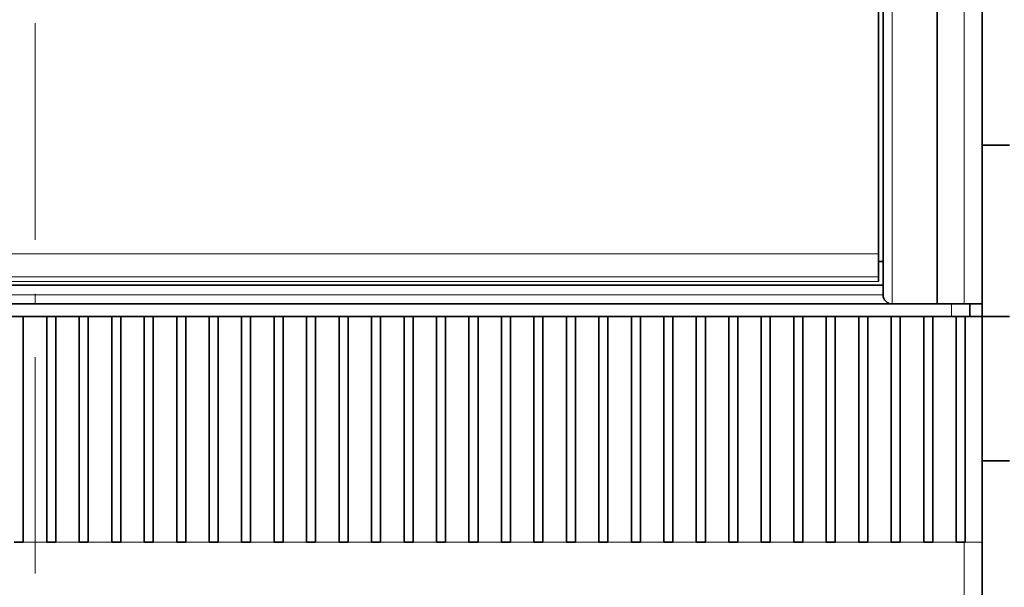
# Model space of a CAD drawing. Extents: x -1000000 to 1000000, y -1000000 to 1000000.
# Drawn here: x 67 to 89, y 162 to 174 of the extents above; entities that cross this region are included whole.
import ezdxf
from ezdxf.enums import TextEntityAlignment as Align

# ---------------------------------------------------------------- set-up
doc = ezdxf.new("R2010")
doc.units = 0
doc.linetypes.add('DASHDOT', pattern=[18.5, 12, -3, 0.5, -3])
doc.layers.get('0').update_dxf_attribs({"lineweight": 13})
doc.styles.get("Standard").update_dxf_attribs({"font": 'isocp.shx'})
doc.dimstyles.get("Standard").update_dxf_attribs({"dimtxt": 2.5, "dimasz": 2.5, "dimexe": 1.25, "dimexo": 0.625, "dimtad": 1, "dimcen": 2.5, "dimadec": 0, "dimazin": 0, "dimtfac": 1, "dimtmove": 0, "dimatfit": 0, "dimfxl": 1, "dimarcsym": 0})

# ---------------------------------------------------------------- blocks, each defined once
blk = doc.blocks.new('*D24')
at = {"color": 7, "lineweight": 13}
for p, q in [((85.475364, 236.197199), (112.712621, 236.197199)), ((110.712623, 151.10629), (110.712623, 236.197199)), ((85.475364, 151.10629), (112.712621, 151.10629))]:
    blk.add_line(p, q, dxfattribs=at)
for points in [[(111.23026, 234.265347), (110.712623, 236.197199), (110.194983, 234.265347)], [(110.194983, 153.038143), (110.712623, 151.10629), (111.23026, 153.038143)]]:
    blk.add_lwpolyline(points, dxfattribs=at)
for s, p, p2 in [('=', (109.71262, 197.654051), (109.71262, 199.388921)), ('"', (113.712621, 196.988153), (113.712621, 198.454819)), ('8.19', (113.712621, 188.848671), (113.712621, 196.988153)), ('208', (109.71262, 190.649439), (109.71262, 196.654051)), ('=', (109.71262, 187.914569), (109.71262, 189.64944))]:
    blk.add_text(s, height=2, rotation=90.000003, dxfattribs=at).set_placement(p, p2, align=Align.FIT)
blk = doc.blocks.new('*D25')
at = {"color": 7, "lineweight": 13}
for p, q in [((86.518545, 240.083563), (121.508763, 240.083563)), ((119.508758, 147.219927), (119.508758, 240.083563)), ((86.518545, 147.219927), (121.508763, 147.219927))]:
    blk.add_line(p, q, dxfattribs=at)
for points in [[(120.026401, 238.151711), (119.508758, 240.083563), (118.991124, 238.151711)], [(118.991124, 149.151779), (119.508758, 147.219927), (120.026401, 149.151779)]]:
    blk.add_lwpolyline(points, dxfattribs=at)
for s, p, p2 in [('=', (118.508758, 197.654051), (118.508758, 199.388921)), ('"', (122.508762, 196.988153), (122.508762, 198.454819)), ('8.94', (122.508762, 188.848671), (122.508762, 196.988153)), ('227', (118.508758, 190.649439), (118.508758, 196.654051)), ('=', (118.508758, 187.914569), (118.508758, 189.64944))]:
    blk.add_text(s, height=2, rotation=90.000003, dxfattribs=at).set_placement(p, p2, align=Align.FIT)
blk = doc.blocks.new('BLOCK22')
at = {"color": 7, "linetype": 'DASHDOT', "lineweight": 13}
blk.add_line((0, 105.259262), (0, -136.818161), dxfattribs=at)

msp = doc.modelspace()

# ---------------------------------------------------------------- linework, layer by layer
at = {"color": 7, "lineweight": 35, "ltscale": 0.286606}
msp.add_line((86.1549, 169.0966), (86.1549, 180.5608), dxfattribs=at)
at = {"color": 7, "lineweight": 35, "ltscale": 0.309886}
msp.add_line((86.2572, 180.5608), (86.2572, 168.1654), dxfattribs=at)
at = {"color": 7, "lineweight": 13, "ltscale": 0.315}
for p, q in [((86.4617, 167.9608), (86.4617, 180.5608)), ((88.0981, 167.9608), (88.0981, 180.5608))]:
    msp.add_line(p, q, dxfattribs=at)
at = {"color": 7, "lineweight": 35, "ltscale": 0.315}
for p, q in [((87.4845, 180.5608), (87.4845, 167.9608)), ((88.5072, 167.9608), (88.5072, 180.5608))]:
    msp.add_line(p, q, dxfattribs=at)
at = {"color": 7, "lineweight": 35, "ltscale": 0.015341}
for p, q in [((88.5072, 171.5608), (89.1208, 171.5608)), ((88.0981, 167.9608), (87.4845, 167.9608)), ((88.5072, 164.4017), (89.1208, 164.4017))]:
    msp.add_line(p, q, dxfattribs=at)
at = {"color": 7, "lineweight": 13}
for p, q in [((47.9049, 169.0966), (86.1549, 169.0966)), ((47.9049, 168.5759), (86.1549, 168.5759)), ((47.9049, 168.4683), (86.1549, 168.4683)), ((52.7665, 168.1654), (86.2572, 168.1654))]:
    msp.add_line(p, q, dxfattribs=at)
at = {"color": 7, "lineweight": 35, "ltscale": 0.013017}
msp.add_line((86.1549, 168.5759), (86.1549, 169.0966), dxfattribs=at)
at = {"color": 7, "lineweight": 35, "ltscale": 0.002557}
msp.add_line((86.1549, 168.9222), (86.2572, 168.9222), dxfattribs=at)
at = {"color": 7, "lineweight": 35, "ltscale": 0.002692}
msp.add_line((86.1549, 168.4683), (86.1549, 168.5759), dxfattribs=at)
at = {"color": 7, "lineweight": 35}
for p, q in [((47.8026, 168.3904), (86.2572, 168.3904)), ((47.5981, 167.9608), (86.4617, 167.9608)), ((87.8117, 167.6745), (50.2024, 167.6745))]:
    msp.add_line(p, q, dxfattribs=at)
at = {"color": 7, "lineweight": 35, "ltscale": 0.025568}
for p, q in [((86.4617, 167.9608), (87.4845, 167.9608)), ((88.5072, 164.4017), (88.5072, 163.379))]:
    msp.add_line(p, q, dxfattribs=at)
at = {"color": 7, "lineweight": 13, "ltscale": 0.007159}
msp.add_line((87.8117, 167.6745), (87.8117, 167.9608), dxfattribs=at)
at = {"color": 7, "lineweight": 35, "ltscale": 0.010227}
for p, q in [((88.0981, 167.9608), (88.5072, 167.9608)), ((87.8117, 167.6745), (88.2208, 167.6745))]:
    msp.add_line(p, q, dxfattribs=at)
at = {"color": 7, "lineweight": 35, "ltscale": 0.007159}
for p, q in [((88.2208, 167.6745), (88.2208, 167.9608)), ((88.5072, 167.9608), (88.5072, 167.6745))]:
    msp.add_line(p, q, dxfattribs=at)
at = {"color": 7, "lineweight": 35, "ltscale": 0.005114}
for p, q in [((66.5595, 167.6745), (66.764, 167.6745)), ((67.2958, 167.6745), (67.5004, 167.6745)), ((68.0322, 167.6745), (68.2367, 167.6745)), ((68.7685, 167.6745), (68.9731, 167.6745)), ((69.5049, 167.6745), (69.7095, 167.6745)), ((70.2413, 167.6745), (70.4458, 167.6745)), ((70.9776, 167.6745), (71.1822, 167.6745)), ((71.714, 167.6745), (71.9185, 167.6745)), ((72.4504, 167.6745), (72.6549, 167.6745)), ((73.1867, 167.6745), (73.3913, 167.6745)), ((73.9231, 167.6745), (74.1276, 167.6745)), ((74.6595, 167.6745), (74.864, 167.6745)), ((75.3958, 167.6745), (75.6004, 167.6745)), ((76.1322, 167.6745), (76.3367, 167.6745)), ((76.8685, 167.6745), (77.0731, 167.6745)), ((77.6049, 167.6745), (77.8095, 167.6745)), ((78.3413, 167.6745), (78.5458, 167.6745)), ((79.0776, 167.6745), (79.2822, 167.6745)), ((79.814, 167.6745), (80.0185, 167.6745)), ((80.5504, 167.6745), (80.7549, 167.6745)), ((81.2867, 167.6745), (81.4913, 167.6745)), ((82.0231, 167.6745), (82.2276, 167.6745)), ((82.7595, 167.6745), (82.964, 167.6745)), ((83.4958, 167.6745), (83.7004, 167.6745)), ((84.2322, 167.6745), (84.4367, 167.6745)), ((84.9685, 167.6745), (85.1731, 167.6745)), ((85.7049, 167.6745), (85.9095, 167.6745)), ((86.4413, 167.6745), (86.6458, 167.6745)), ((87.1776, 167.6745), (87.3822, 167.6745)), ((87.914, 167.6745), (88.1185, 167.6745))]:
    msp.add_line(p, q, dxfattribs=at)
at = {"color": 7, "lineweight": 35, "ltscale": 0.127841}
for p, q in [((66.764, 167.6745), (66.764, 162.5608)), ((67.2958, 167.6745), (67.2958, 162.5608)), ((67.5004, 167.6745), (67.5004, 162.5608)), ((68.0322, 167.6745), (68.0322, 162.5608)), ((68.2367, 167.6745), (68.2367, 162.5608)), ((68.7685, 167.6745), (68.7685, 162.5608)), ((68.9731, 167.6745), (68.9731, 162.5608)), ((69.5049, 167.6745), (69.5049, 162.5608)), ((69.7095, 167.6745), (69.7095, 162.5608)), ((70.2413, 167.6745), (70.2413, 162.5608)), ((70.4458, 167.6745), (70.4458, 162.5608)), ((70.9776, 167.6745), (70.9776, 162.5608)), ((71.1822, 167.6745), (71.1822, 162.5608)), ((71.714, 167.6745), (71.714, 162.5608)), ((71.9185, 167.6745), (71.9185, 162.5608)), ((72.4504, 167.6745), (72.4504, 162.5608)), ((72.6549, 167.6745), (72.6549, 162.5608)), ((73.1867, 167.6745), (73.1867, 162.5608)), ((73.3913, 167.6745), (73.3913, 162.5608)), ((73.9231, 167.6745), (73.9231, 162.5608)), ((74.1276, 167.6745), (74.1276, 162.5608)), ((74.6595, 167.6745), (74.6595, 162.5608)), ((74.864, 167.6745), (74.864, 162.5608)), ((75.3958, 167.6745), (75.3958, 162.5608)), ((75.6004, 167.6745), (75.6004, 162.5608)), ((76.1322, 167.6745), (76.1322, 162.5608)), ((76.3367, 167.6745), (76.3367, 162.5608)), ((76.8685, 167.6745), (76.8685, 162.5608)), ((77.0731, 167.6745), (77.0731, 162.5608)), ((77.6049, 167.6745), (77.6049, 162.5608)), ((77.8095, 167.6745), (77.8095, 162.5608)), ((78.3413, 167.6745), (78.3413, 162.5608)), ((78.5458, 167.6745), (78.5458, 162.5608)), ((79.0776, 167.6745), (79.0776, 162.5608)), ((79.2822, 167.6745), (79.2822, 162.5608)), ((79.814, 167.6745), (79.814, 162.5608)), ((80.0185, 167.6745), (80.0185, 162.5608)), ((80.5504, 167.6745), (80.5504, 162.5608)), ((80.7549, 167.6745), (80.7549, 162.5608)), ((81.2867, 167.6745), (81.2867, 162.5608)), ((81.4913, 167.6745), (81.4913, 162.5608)), ((82.0231, 167.6745), (82.0231, 162.5608)), ((82.2276, 167.6745), (82.2276, 162.5608)), ((82.7595, 167.6745), (82.7595, 162.5608)), ((82.964, 167.6745), (82.964, 162.5608)), ((83.4958, 167.6745), (83.4958, 162.5608)), ((83.7004, 167.6745), (83.7004, 162.5608)), ((84.2322, 167.6745), (84.2322, 162.5608)), ((84.4367, 167.6745), (84.4367, 162.5608)), ((84.9685, 167.6745), (84.9685, 162.5608)), ((85.1731, 167.6745), (85.1731, 162.5608)), ((85.7049, 167.6745), (85.7049, 162.5608)), ((85.9095, 167.6745), (85.9095, 162.5608)), ((86.4413, 167.6745), (86.4413, 162.5608)), ((86.6458, 167.6745), (86.6458, 162.5608)), ((87.1776, 167.6745), (87.1776, 162.5608)), ((87.3822, 167.6745), (87.3822, 162.5608)), ((87.914, 167.6745), (87.914, 162.5608)), ((88.1185, 167.6745), (88.1185, 162.5608)), ((88.5072, 167.6745), (88.5072, 162.5608))]:
    msp.add_line(p, q, dxfattribs=at)
at = {"color": 7, "lineweight": 35, "ltscale": 0.013295}
for p, q in [((67.2958, 167.6745), (66.764, 167.6745)), ((68.0322, 167.6745), (67.5004, 167.6745)), ((68.7685, 167.6745), (68.2367, 167.6745)), ((69.5049, 167.6745), (68.9731, 167.6745)), ((70.2413, 167.6745), (69.7095, 167.6745)), ((70.9776, 167.6745), (70.4458, 167.6745)), ((71.714, 167.6745), (71.1822, 167.6745)), ((72.4504, 167.6745), (71.9185, 167.6745)), ((73.1867, 167.6745), (72.6549, 167.6745)), ((73.9231, 167.6745), (73.3913, 167.6745)), ((74.6595, 167.6745), (74.1276, 167.6745)), ((75.3958, 167.6745), (74.864, 167.6745)), ((76.1322, 167.6745), (75.6004, 167.6745)), ((76.8685, 167.6745), (76.3367, 167.6745)), ((77.6049, 167.6745), (77.0731, 167.6745)), ((78.3413, 167.6745), (77.8095, 167.6745)), ((79.0776, 167.6745), (78.5458, 167.6745)), ((79.814, 167.6745), (79.2822, 167.6745)), ((80.5504, 167.6745), (80.0185, 167.6745)), ((81.2867, 167.6745), (80.7549, 167.6745)), ((82.0231, 167.6745), (81.4913, 167.6745)), ((82.7595, 167.6745), (82.2276, 167.6745)), ((83.4958, 167.6745), (82.964, 167.6745)), ((84.2322, 167.6745), (83.7004, 167.6745)), ((84.9685, 167.6745), (84.4367, 167.6745)), ((85.7049, 167.6745), (85.1731, 167.6745)), ((86.4413, 167.6745), (85.9095, 167.6745)), ((87.1776, 167.6745), (86.6458, 167.6745)), ((87.914, 167.6745), (87.3822, 167.6745))]:
    msp.add_line(p, q, dxfattribs=at)
at = {"color": 7, "lineweight": 35, "ltscale": 0.009716}
msp.add_line((88.1185, 167.6745), (88.5072, 167.6745), dxfattribs=at)
at = {"color": 7, "lineweight": 35, "ltscale": 0.016464}
msp.add_line((88.4623, 167.6745), (89.1208, 167.6745), dxfattribs=at)
at = {"color": 7, "lineweight": 35, "ltscale": 0.117614}
msp.add_line((88.5072, 159.6972), (88.5072, 164.4017), dxfattribs=at)
at = {"color": 7, "lineweight": 35, "ltscale": 0.004602}
for p, q in [((66.7435, 162.5608), (66.5595, 162.5608)), ((67.4799, 162.5608), (67.2958, 162.5608)), ((68.2163, 162.5608), (68.0322, 162.5608)), ((68.9526, 162.5608), (68.7685, 162.5608)), ((69.689, 162.5608), (69.5049, 162.5608)), ((70.4254, 162.5608), (70.2413, 162.5608)), ((71.1617, 162.5608), (70.9776, 162.5608)), ((71.8981, 162.5608), (71.714, 162.5608)), ((72.6345, 162.5608), (72.4504, 162.5608)), ((73.3708, 162.5608), (73.1867, 162.5608)), ((74.1072, 162.5608), (73.9231, 162.5608)), ((74.8435, 162.5608), (74.6595, 162.5608)), ((75.5799, 162.5608), (75.3958, 162.5608)), ((76.3163, 162.5608), (76.1322, 162.5608)), ((77.0526, 162.5608), (76.8685, 162.5608)), ((77.789, 162.5608), (77.6049, 162.5608)), ((78.5254, 162.5608), (78.3413, 162.5608)), ((79.2617, 162.5608), (79.0776, 162.5608)), ((79.9981, 162.5608), (79.814, 162.5608)), ((80.7345, 162.5608), (80.5504, 162.5608)), ((81.4708, 162.5608), (81.2867, 162.5608)), ((82.2072, 162.5608), (82.0231, 162.5608)), ((82.9435, 162.5608), (82.7595, 162.5608)), ((83.6799, 162.5608), (83.4958, 162.5608)), ((84.4163, 162.5608), (84.2322, 162.5608)), ((85.1526, 162.5608), (84.9685, 162.5608)), ((85.889, 162.5608), (85.7049, 162.5608)), ((86.6254, 162.5608), (86.4413, 162.5608)), ((87.3617, 162.5608), (87.1776, 162.5608)), ((88.0981, 162.5608), (87.914, 162.5608))]:
    msp.add_line(p, q, dxfattribs=at)
at = {"color": 7, "lineweight": 35, "ltscale": 0.000511}
for p, q in [((66.764, 162.5608), (66.7435, 162.5608)), ((67.5004, 162.5608), (67.4799, 162.5608)), ((68.2367, 162.5608), (68.2163, 162.5608)), ((68.9731, 162.5608), (68.9526, 162.5608)), ((69.7095, 162.5608), (69.689, 162.5608)), ((70.4458, 162.5608), (70.4254, 162.5608)), ((71.1822, 162.5608), (71.1617, 162.5608)), ((71.9185, 162.5608), (71.8981, 162.5608)), ((72.6549, 162.5608), (72.6345, 162.5608)), ((73.3913, 162.5608), (73.3708, 162.5608)), ((74.1276, 162.5608), (74.1072, 162.5608)), ((74.864, 162.5608), (74.8435, 162.5608)), ((75.6004, 162.5608), (75.5799, 162.5608)), ((76.3367, 162.5608), (76.3163, 162.5608)), ((77.0731, 162.5608), (77.0526, 162.5608)), ((77.8095, 162.5608), (77.789, 162.5608)), ((78.5458, 162.5608), (78.5254, 162.5608)), ((79.2822, 162.5608), (79.2617, 162.5608)), ((80.0185, 162.5608), (79.9981, 162.5608)), ((80.7549, 162.5608), (80.7345, 162.5608)), ((81.4913, 162.5608), (81.4708, 162.5608)), ((82.2276, 162.5608), (82.2072, 162.5608)), ((82.964, 162.5608), (82.9435, 162.5608)), ((83.7004, 162.5608), (83.6799, 162.5608)), ((84.4367, 162.5608), (84.4163, 162.5608)), ((85.1731, 162.5608), (85.1526, 162.5608)), ((85.9095, 162.5608), (85.889, 162.5608)), ((86.6458, 162.5608), (86.6254, 162.5608)), ((87.3822, 162.5608), (87.3617, 162.5608)), ((88.1185, 162.5608), (88.0981, 162.5608))]:
    msp.add_line(p, q, dxfattribs=at)
at = {"color": 7, "lineweight": 13, "ltscale": 0.013295}
for p, q in [((67.2958, 162.5608), (66.764, 162.5608)), ((68.0322, 162.5608), (67.5004, 162.5608)), ((68.7685, 162.5608), (68.2367, 162.5608)), ((69.5049, 162.5608), (68.9731, 162.5608)), ((70.2413, 162.5608), (69.7095, 162.5608)), ((70.9776, 162.5608), (70.4458, 162.5608)), ((71.714, 162.5608), (71.1822, 162.5608)), ((72.4504, 162.5608), (71.9185, 162.5608)), ((73.1867, 162.5608), (72.6549, 162.5608)), ((73.9231, 162.5608), (73.3913, 162.5608)), ((74.6595, 162.5608), (74.1276, 162.5608)), ((75.3958, 162.5608), (74.864, 162.5608)), ((76.1322, 162.5608), (75.6004, 162.5608)), ((76.8685, 162.5608), (76.3367, 162.5608)), ((77.6049, 162.5608), (77.0731, 162.5608)), ((78.3413, 162.5608), (77.8095, 162.5608)), ((79.0776, 162.5608), (78.5458, 162.5608)), ((79.814, 162.5608), (79.2822, 162.5608)), ((80.5504, 162.5608), (80.0185, 162.5608)), ((81.2867, 162.5608), (80.7549, 162.5608)), ((82.0231, 162.5608), (81.4913, 162.5608)), ((82.7595, 162.5608), (82.2276, 162.5608)), ((83.4958, 162.5608), (82.964, 162.5608)), ((84.2322, 162.5608), (83.7004, 162.5608)), ((84.9685, 162.5608), (84.4367, 162.5608)), ((85.7049, 162.5608), (85.1731, 162.5608)), ((86.4413, 162.5608), (85.9095, 162.5608)), ((87.1776, 162.5608), (86.6458, 162.5608)), ((87.914, 162.5608), (87.3822, 162.5608))]:
    msp.add_line(p, q, dxfattribs=at)
at = {"color": 7, "lineweight": 13, "ltscale": 0.061364}
msp.add_line((88.0981, 160.1063), (88.0981, 162.5608), dxfattribs=at)
at = {"color": 7, "lineweight": 13, "ltscale": 0.009716}
msp.add_line((88.5072, 162.5608), (88.1185, 162.5608), dxfattribs=at)
at = {"color": 7, "lineweight": 35, "ltscale": 0.051136}
msp.add_line((88.5072, 160.5154), (88.5072, 162.5608), dxfattribs=at)
at = {"color": 7, "lineweight": 35}
msp.add_arc((86.4617, 168.1654), 0.2045, 180, 270, dxfattribs=at)

# ---------------------------------------------------------------- block references
at = {"lineweight": 0, "xscale": 0.409091, "yscale": 0.409091, "zscale": 0.409091}
msp.add_blockref('BLOCK22', (67.0299, 199.379), dxfattribs=at)

# ---------------------------------------------------------------- dimensions: what is measured, and where the dimension line sits
at = {"color": 0, "lineweight": 0}
for base, p1, p2, picture, middle in [((119.5088, 240.0836), (84.5185, 147.2199), (84.5185, 240.0836), '*D25', (119.5088, 193.6517)), ((110.7126, 236.1972), (83.4754, 151.1063), (83.4754, 236.1972), '*D24', (110.7126, 193.6517))]:
    dim = msp.add_linear_dim(base=base, p1=p1, p2=p2, angle=90, text='=<>=', dimstyle='STANDARD', override={"dimlfac": 2.444444}, dxfattribs=at)
    dim.commit()
    dim.dimension.update_dxf_attribs({"geometry": picture, "text_midpoint": middle, "dimtype": 161, "oblique_angle": 89.99952})

doc.saveas('drawing.dxf')
